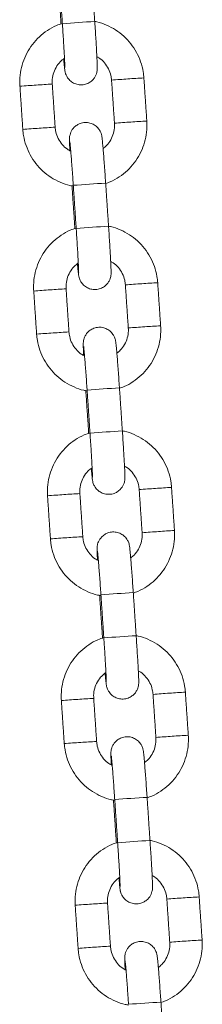
# Model space of a CAD drawing. Extents: x 761 to 885, y 596 to 751.
# Drawn here: x 812 to 812, y 721 to 722 of the extents above; entities that cross this region are included whole.
import ezdxf

# ---------------------------------------------------------------- set-up
doc = ezdxf.new("R2010")
doc.units = 0
doc.header["$LTSCALE"] = 25
doc.layers.get('0').update_dxf_attribs({"linetype": 'CONTINUOUS'})

msp = doc.modelspace()

# ---------------------------------------------------------------- linework, layer by layer
at = {"color": 7, "linetype": 'Continuous', "lineweight": 15}
for centre, radius, start, end in [((811.79689, 719.95918), 2.53262, 93.17795, 94.53529), ((811.8218, 720.72582), 1.65898, 93.58786, 94.63884), ((811.81406, 721.08847), 1.29664, 92.94268, 94.24936), ((811.63246, 720.98899), 1.38369, 93.4835, 94.74357), ((811.66137, 720.80811), 1.5661, 93.0552, 94.13706), ((811.8272, 720.64582), 1.65916, 93.5879, 94.63876), ((811.81945, 721.00866), 1.29663, 92.94268, 94.24937), ((811.63781, 720.9097), 1.38316, 93.48331, 94.74387), ((811.66691, 720.72588), 1.56851, 93.05628, 94.13646), ((811.81714, 719.65893), 2.53355, 93.17826, 94.53511), ((811.82246, 719.58004), 2.53262, 93.17795, 94.53529), ((811.65803, 720.60986), 1.38369, 93.4835, 94.74357), ((811.68694, 720.42897), 1.5661, 93.0552, 94.13706), ((811.84738, 720.34669), 1.65898, 93.58786, 94.63884), ((811.83964, 720.70934), 1.29664, 92.94268, 94.24936), ((811.85277, 720.26669), 1.65916, 93.5879, 94.63876), ((811.84502, 720.62953), 1.29663, 92.94268, 94.24937), ((811.66338, 720.53056), 1.38316, 93.48331, 94.74387), ((811.69248, 720.34674), 1.56851, 93.05628, 94.13646), ((811.84271, 719.2798), 2.53355, 93.17826, 94.53511), ((811.84803, 719.20091), 2.53262, 93.17795, 94.53529), ((811.68361, 720.23072), 1.38369, 93.4835, 94.74357), ((811.71251, 720.04984), 1.5661, 93.0552, 94.13706), ((811.87295, 719.96755), 1.65898, 93.58786, 94.63884), ((811.86521, 720.3302), 1.29664, 92.94268, 94.24936), ((811.87834, 719.88755), 1.65916, 93.5879, 94.63876), ((811.87059, 720.25039), 1.29663, 92.94268, 94.24937), ((811.68895, 720.15143), 1.38316, 93.48331, 94.74387), ((811.71806, 719.96761), 1.56851, 93.05628, 94.13646), ((811.86828, 718.90067), 2.53355, 93.17826, 94.53511), ((811.8736, 718.82177), 2.53262, 93.17795, 94.53529), ((811.89852, 719.58842), 1.65898, 93.58786, 94.63884), ((811.89078, 719.95107), 1.29664, 92.94268, 94.24936), ((811.70918, 719.85159), 1.38369, 93.4835, 94.74357), ((811.73808, 719.6707), 1.5661, 93.0552, 94.13706), ((811.71452, 719.7723), 1.38316, 93.48331, 94.74387), ((811.74363, 719.58847), 1.56851, 93.05628, 94.13646), ((811.90391, 719.50842), 1.65916, 93.5879, 94.63876), ((811.89616, 719.87126), 1.29663, 92.94268, 94.24937), ((811.89386, 718.52153), 2.53355, 93.17826, 94.53511), ((811.89917, 718.44264), 2.53262, 93.17795, 94.53529), ((811.92409, 719.20928), 1.65898, 93.58786, 94.63884), ((811.91635, 719.57193), 1.29664, 92.94268, 94.24936), ((811.73475, 719.47245), 1.38369, 93.4835, 94.74357), ((811.76366, 719.29157), 1.5661, 93.0552, 94.13706), ((811.92173, 719.49212), 1.29663, 92.94268, 94.24937), ((811.7401, 719.39316), 1.38316, 93.48331, 94.74387), ((811.7692, 719.20934), 1.56851, 93.05628, 94.13646), ((811.92949, 719.12929), 1.65916, 93.5879, 94.63876), ((811.91943, 718.1424), 2.53355, 93.17826, 94.53511)]:
    msp.add_arc(centre, radius, start, end, dxfattribs=at)
for points in [[(811.58886, 722.56276), (811.59424, 722.48294)], [(811.59124, 722.56369), (811.59662, 722.48387)], [(811.65649, 722.48791), (811.6511, 722.56772)], [(811.68764, 722.37937), (811.69302, 722.29955)], [(811.75288, 722.30359), (811.7475, 722.38341)], [(811.51804, 722.36794), (811.52342, 722.28812)], [(811.58328, 722.29216), (811.5779, 722.37198)], [(811.61443, 722.18362), (811.61982, 722.1038)], [(811.61681, 722.18455), (811.62219, 722.10473)], [(811.68206, 722.10877), (811.67668, 722.18859)], [(811.60886, 721.91303), (811.60347, 721.99284)], [(811.71321, 722.00023), (811.71859, 721.92042)], [(811.77845, 721.92445), (811.77307, 722.00427)], [(811.54361, 721.98881), (811.54899, 721.90899)], [(811.70763, 721.72964), (811.70225, 721.80945)], [(811.64, 721.80449), (811.64539, 721.72467)], [(811.64238, 721.80542), (811.64777, 721.7256)], [(811.56918, 721.60967), (811.57456, 721.52985)], [(811.63443, 721.53389), (811.62904, 721.61371)], [(811.73878, 721.6211), (811.74416, 721.54128)], [(811.80403, 721.54532), (811.79864, 721.62514)], [(811.66557, 721.42535), (811.67096, 721.34553)], [(811.66795, 721.42628), (811.67334, 721.34646)], [(811.7332, 721.3505), (811.72782, 721.43032)], [(811.8296, 721.16618), (811.82421, 721.246)], [(811.59475, 721.23054), (811.60013, 721.15072)], [(811.66, 721.15476), (811.65461, 721.23457)], [(811.76435, 721.24196), (811.76973, 721.16215)], [(811.69115, 721.04622), (811.69653, 720.9664)], [(811.69352, 721.04715), (811.69891, 720.96733)], [(811.75877, 720.97137), (811.75339, 721.05118)], [(811.78992, 720.86283), (811.7953, 720.78301)], [(811.85517, 720.78705), (811.84978, 720.86687)], [(811.62032, 720.8514), (811.62571, 720.77158)], [(811.68557, 720.77562), (811.68019, 720.85544)], [(811.78434, 720.59223), (811.77896, 720.67205)]]:
    msp.add_open_spline(points, degree=1, dxfattribs=at)
for points, knots in [([(811.59659, 722.48444), (811.59289, 722.48324), (811.58314, 722.48009), (811.56867, 722.47169), (811.55365, 722.45988), (811.54084, 722.44563), (811.53055, 722.4295), (811.52306, 722.41187), (811.51861, 722.39326), (811.51751, 722.37843), (811.51793, 722.37001), (811.51804, 722.36794)], [0, 0, 0, 0, 0.0769304, 0.2029173, 0.3289041, 0.4548909, 0.5808779, 0.7068655, 0.8328538, 0.9588428, 1, 1, 1, 1]), ([(811.59662, 722.48387), (811.59681, 722.48103), (811.59737, 722.47277), (811.59824, 722.45926), (811.59917, 722.44413), (811.59996, 722.43048), (811.60058, 722.4189), (811.60099, 722.41011), (811.60118, 722.40489), (811.60121, 722.40242), (811.60121, 722.40249), (811.60121, 722.4025)], [0, 0, 0, 0, 0.0722264, 0.2100536, 0.347954, 0.4856529, 0.622931, 0.7592728, 0.8789097, 0.9689858, 1, 1, 1, 1]), ([(811.59901, 722.41862), (811.59904, 722.41827), (811.59939, 722.41394), (811.59996, 722.40776), (811.60058, 722.40143), (811.60103, 722.39796), (811.6014, 722.39557), (811.60209, 722.39255), (811.60345, 722.38851), (811.60644, 722.38295), (811.61171, 722.37717), (811.61921, 722.3726), (811.62791, 722.37031), (811.63711, 722.37075), (811.6453, 722.37376), (811.65161, 722.37835), (811.65595, 722.38344), (811.6587, 722.38848), (811.66022, 722.39299), (811.66086, 722.39641), (811.66109, 722.39865), (811.6612, 722.40058), (811.66122, 722.40295), (811.66115, 722.40677), (811.66089, 722.41375), (811.6604, 722.42396), (811.65971, 722.43663), (811.65887, 722.45098), (811.65789, 722.46661), (811.65708, 722.47916), (811.6566, 722.48627), (811.65649, 722.48791)], [0, 0, 0, 0, 0.00543075, 0.06691515, 0.12936685, 0.17044626, 0.19589233, 0.20933128, 0.2250999, 0.24773302, 0.27995871, 0.31093217, 0.3440528, 0.37831543, 0.41147221, 0.43950229, 0.46396589, 0.48526127, 0.50332153, 0.51777101, 0.52852262, 0.54137188, 0.56582882, 0.61288741, 0.67313136, 0.73698267, 0.79874988, 0.85994873, 0.92093846, 0.98184055, 1, 1, 1, 1]), ([(811.7475, 722.38341), (811.74712, 722.38726), (811.74613, 722.39743), (811.74187, 722.41355), (811.73415, 722.43105), (811.72361, 722.44704), (811.71057, 722.46105), (811.69541, 722.47279), (811.67848, 722.48159), (811.66528, 722.48665), (811.65774, 722.48776), (811.65649, 722.48794)], [0, 0, 0, 0, 0.07797418, 0.20597056, 0.33405945, 0.46214887, 0.59023832, 0.71832755, 0.84641632, 0.97450448, 1, 1, 1, 1]), ([(811.5779, 722.37198), (811.57783, 722.37383), (811.57761, 722.38006), (811.57932, 722.39069), (811.58444, 722.40291), (811.59157, 722.41305), (811.5978, 722.41781), (811.60052, 722.41988)], [0, 0, 0, 0, 0.10035746, 0.33824183, 0.57659652, 0.81496093, 1, 1, 1, 1]), ([(811.66044, 722.42276), (811.66196, 722.42198), (811.66739, 722.41918), (811.67496, 722.4116), (811.68236, 722.40065), (811.68647, 722.38951), (811.6873, 722.38226), (811.68764, 722.37937)], [0, 0, 0, 0, 0.0956777, 0.3427251, 0.5897649, 0.8367993, 1, 1, 1, 1]), ([(811.67668, 722.18859), (811.67648, 722.19146), (811.67591, 722.19979), (811.67495, 722.21342), (811.67383, 722.2287), (811.67277, 722.24251), (811.6718, 722.25437), (811.67095, 722.26392), (811.67034, 722.27007), (811.66989, 722.27357), (811.66952, 722.27596), (811.66883, 722.27898), (811.66747, 722.28301), (811.66448, 722.28858), (811.65921, 722.29436), (811.65171, 722.29893), (811.64301, 722.30122), (811.63381, 722.30078), (811.62562, 722.29777), (811.61931, 722.29318), (811.61497, 722.28809), (811.61222, 722.28305), (811.6107, 722.27854), (811.61006, 722.27511), (811.60983, 722.27288), (811.60972, 722.27095), (811.6097, 722.26859), (811.60977, 722.26472), (811.61, 722.25836), (811.61032, 722.25183), (811.61048, 722.24877)], [0, 0, 0, 0, 0.03196424, 0.0929757, 0.15408229, 0.2152631, 0.27660167, 0.33829275, 0.40095436, 0.44217186, 0.46770346, 0.48118758, 0.49700922, 0.51971841, 0.55205243, 0.58313, 0.61636196, 0.65073976, 0.68400799, 0.71213229, 0.73667812, 0.75804508, 0.77616605, 0.7906641, 0.80145186, 0.81434431, 0.83888346, 0.88610022, 0.94654668, 1, 1, 1, 1]), ([(811.67632, 722.18779), (811.67934, 722.18878), (811.68842, 722.19174), (811.70224, 722.19985), (811.71727, 722.21164), (811.73008, 722.2259), (811.74037, 722.24203), (811.74786, 722.25966), (811.75231, 722.27827), (811.75341, 722.2931), (811.75299, 722.30151), (811.75288, 722.30359)], [0, 0, 0, 0, 0.0639271, 0.1916888, 0.3194503, 0.4472119, 0.5749737, 0.7027361, 0.8304992, 0.958263, 1, 1, 1, 1]), ([(811.52342, 722.28812), (811.5238, 722.28427), (811.52479, 722.2741), (811.52905, 722.25798), (811.53677, 722.24047), (811.54732, 722.22449), (811.56035, 722.21047), (811.57551, 722.19875), (811.59244, 722.18991), (811.60645, 722.18467), (811.61482, 722.18349), (811.6169, 722.18319)], [0, 0, 0, 0, 0.0766861, 0.2025681, 0.328541, 0.4545145, 0.580488, 0.7064612, 0.8324341, 0.9584063, 1, 1, 1, 1]), ([(811.61212, 722.24786), (811.61004, 722.24891), (811.60402, 722.25196), (811.59595, 722.25991), (811.58857, 722.27088), (811.58445, 722.28201), (811.58362, 722.28927), (811.58328, 722.29216)], [0, 0, 0, 0, 0.1265142, 0.3651376, 0.6037535, 0.8423643, 1, 1, 1, 1]), ([(811.69302, 722.29955), (811.69309, 722.2977), (811.69331, 722.29147), (811.6916, 722.28083), (811.68647, 722.26864), (811.67978, 722.25898), (811.6741, 722.2546), (811.67191, 722.25291)], [0, 0, 0, 0, 0.1040571, 0.3507109, 0.5978525, 0.8450041, 1, 1, 1, 1]), ([(811.61048, 722.26513), (811.61049, 722.26505), (811.61052, 722.26482), (811.61083, 722.26221), (811.61133, 722.25704), (811.61207, 722.24863), (811.61299, 722.23741), (811.61402, 722.22396), (811.61512, 722.20893), (811.61607, 722.19552), (811.61662, 722.18733), (811.61681, 722.18455)], [0, 0, 0, 0, 0.0491362, 0.1349807, 0.2488778, 0.3785584, 0.5141304, 0.6517294, 0.7901041, 0.9288096, 1, 1, 1, 1]), ([(811.62216, 722.1053), (811.61846, 722.10411), (811.60871, 722.10096), (811.59424, 722.09256), (811.57922, 722.08075), (811.56641, 722.0665), (811.55612, 722.05036), (811.54863, 722.03274), (811.54418, 722.01412), (811.54308, 721.9993), (811.5435, 721.99088), (811.54361, 721.98881)], [0, 0, 0, 0, 0.0769304, 0.2029173, 0.3289041, 0.4548909, 0.5808779, 0.7068655, 0.8328538, 0.9588428, 1, 1, 1, 1]), ([(811.62219, 722.10473), (811.62238, 722.10189), (811.62294, 722.09364), (811.62381, 722.08013), (811.62474, 722.065), (811.62553, 722.05135), (811.62615, 722.03977), (811.62656, 722.03098), (811.62675, 722.02575), (811.62678, 722.02329), (811.62678, 722.02335), (811.62678, 722.02337)], [0, 0, 0, 0, 0.0722264, 0.2100536, 0.347954, 0.4856529, 0.622931, 0.7592728, 0.8789097, 0.9689858, 1, 1, 1, 1]), ([(811.62458, 722.03949), (811.62461, 722.03914), (811.62496, 722.0348), (811.62553, 722.02862), (811.62616, 722.0223), (811.6266, 722.01882), (811.62697, 722.01643), (811.62766, 722.01341), (811.62902, 722.00938), (811.63201, 722.00381), (811.63728, 721.99803), (811.64478, 721.99347), (811.65348, 721.99118), (811.66268, 721.99161), (811.67088, 721.99463), (811.67718, 721.99921), (811.68152, 722.00431), (811.68427, 722.00934), (811.68579, 722.01385), (811.68643, 722.01728), (811.68666, 722.01951), (811.68677, 722.02145), (811.68679, 722.02381), (811.68672, 722.02764), (811.68646, 722.03462), (811.68597, 722.04483), (811.68528, 722.05749), (811.68444, 722.07185), (811.68346, 722.08747), (811.68265, 722.10002), (811.68217, 722.10714), (811.68206, 722.10877)], [0, 0, 0, 0, 0.0054308, 0.0669152, 0.1293668, 0.1704463, 0.1958923, 0.2093313, 0.2250999, 0.247733, 0.2799587, 0.3109322, 0.3440528, 0.3783154, 0.4114722, 0.4395023, 0.4639659, 0.4852613, 0.5033215, 0.517771, 0.5285226, 0.5413719, 0.5658288, 0.6128874, 0.6731314, 0.7369827, 0.7987499, 0.8599487, 0.9209385, 0.9818406, 1, 1, 1, 1]), ([(811.77307, 722.00427), (811.77269, 722.00812), (811.7717, 722.0183), (811.76744, 722.03442), (811.75973, 722.05192), (811.74918, 722.06791), (811.73614, 722.08192), (811.72098, 722.09365), (811.70405, 722.10245), (811.69085, 722.10751), (811.68331, 722.10862), (811.68206, 722.10881)], [0, 0, 0, 0, 0.0779742, 0.2059706, 0.3340594, 0.4621489, 0.5902383, 0.7183275, 0.8464163, 0.9745045, 1, 1, 1, 1]), ([(811.60347, 721.99284), (811.60341, 721.99469), (811.60318, 722.00093), (811.60489, 722.01156), (811.61001, 722.02377), (811.61714, 722.03391), (811.62337, 722.03867), (811.62609, 722.04075)], [0, 0, 0, 0, 0.10035746, 0.33824183, 0.57659652, 0.81496093, 1, 1, 1, 1]), ([(811.68602, 722.04363), (811.68753, 722.04284), (811.69296, 722.04005), (811.70053, 722.03246), (811.70793, 722.02151), (811.71204, 722.01038), (811.71287, 722.00312), (811.71321, 722.00023)], [0, 0, 0, 0, 0.0956777, 0.3427251, 0.5897649, 0.8367993, 1, 1, 1, 1]), ([(811.70225, 721.80945), (811.70205, 721.81232), (811.70149, 721.82066), (811.70053, 721.83429), (811.69941, 721.84956), (811.69834, 721.86337), (811.69737, 721.87524), (811.69653, 721.88479), (811.69591, 721.89093), (811.69546, 721.89444), (811.69509, 721.89683), (811.6944, 721.89985), (811.69304, 721.90388), (811.69005, 721.90944), (811.68478, 721.91523), (811.67728, 721.91979), (811.66858, 721.92208), (811.65938, 721.92165), (811.65119, 721.91863), (811.64488, 721.91405), (811.64054, 721.90895), (811.63779, 721.90391), (811.63627, 721.8994), (811.63563, 721.89598), (811.6354, 721.89374), (811.6353, 721.89181), (811.63527, 721.88945), (811.63534, 721.88559), (811.63557, 721.87922), (811.6359, 721.8727), (811.63605, 721.86963)], [0, 0, 0, 0, 0.0319642, 0.0929757, 0.1540823, 0.2152631, 0.2766017, 0.3382927, 0.4009544, 0.4421719, 0.4677035, 0.4811876, 0.4970092, 0.5197184, 0.5520524, 0.58313, 0.616362, 0.6507398, 0.684008, 0.7121323, 0.7366781, 0.7580451, 0.7761661, 0.7906641, 0.8014519, 0.8143443, 0.8388835, 0.8861002, 0.9465467, 1, 1, 1, 1]), ([(811.71859, 721.92042), (811.71866, 721.91857), (811.71888, 721.91233), (811.71717, 721.90169), (811.71204, 721.8895), (811.70535, 721.87984), (811.69967, 721.87546), (811.69748, 721.87377)], [0, 0, 0, 0, 0.1040571, 0.3507109, 0.5978525, 0.8450041, 1, 1, 1, 1]), ([(811.70189, 721.80866), (811.70491, 721.80965), (811.71399, 721.81261), (811.72781, 721.82072), (811.74285, 721.83251), (811.75565, 721.84676), (811.76594, 721.8629), (811.77343, 721.88052), (811.77788, 721.89914), (811.77898, 721.91396), (811.77856, 721.92238), (811.77845, 721.92445)], [0, 0, 0, 0, 0.0639271, 0.1916888, 0.3194503, 0.4472119, 0.5749737, 0.7027361, 0.8304992, 0.958263, 1, 1, 1, 1]), ([(811.54899, 721.90899), (811.54937, 721.90514), (811.55036, 721.89496), (811.55462, 721.87884), (811.56234, 721.86134), (811.57289, 721.84535), (811.58592, 721.83134), (811.60109, 721.81961), (811.61801, 721.81077), (811.63202, 721.80553), (811.64039, 721.80435), (811.64247, 721.80406)], [0, 0, 0, 0, 0.0766861, 0.2025681, 0.328541, 0.4545145, 0.580488, 0.7064612, 0.8324341, 0.9584063, 1, 1, 1, 1]), ([(811.6377, 721.86872), (811.63561, 721.86978), (811.6296, 721.87282), (811.62152, 721.88077), (811.61414, 721.89175), (811.61002, 721.90288), (811.60919, 721.91014), (811.60886, 721.91303)], [0, 0, 0, 0, 0.1265142, 0.3651376, 0.6037535, 0.8423643, 1, 1, 1, 1]), ([(811.63605, 721.886), (811.63606, 721.88591), (811.63609, 721.88569), (811.6364, 721.88307), (811.6369, 721.87791), (811.63764, 721.86949), (811.63856, 721.85827), (811.63959, 721.84483), (811.64069, 721.8298), (811.64164, 721.81639), (811.64219, 721.8082), (811.64238, 721.80542)], [0, 0, 0, 0, 0.0491362, 0.1349807, 0.2488778, 0.3785584, 0.5141304, 0.6517294, 0.7901041, 0.9288096, 1, 1, 1, 1]), ([(811.64773, 721.72617), (811.64403, 721.72497), (811.63428, 721.72182), (811.61981, 721.71342), (811.60479, 721.70161), (811.59198, 721.68736), (811.58169, 721.67123), (811.5742, 721.6536), (811.56975, 721.63499), (811.56865, 721.62016), (811.56907, 721.61174), (811.56918, 721.60967)], [0, 0, 0, 0, 0.0769304, 0.2029173, 0.3289041, 0.4548909, 0.5808779, 0.7068655, 0.8328538, 0.9588428, 1, 1, 1, 1]), ([(811.64777, 721.7256), (811.64796, 721.72276), (811.64851, 721.7145), (811.64938, 721.70099), (811.65031, 721.68586), (811.6511, 721.67222), (811.65172, 721.66063), (811.65213, 721.65184), (811.65232, 721.64662), (811.65235, 721.64415), (811.65235, 721.64422), (811.65235, 721.64423)], [0, 0, 0, 0, 0.0722264, 0.2100536, 0.347954, 0.4856529, 0.622931, 0.7592728, 0.8789097, 0.9689858, 1, 1, 1, 1]), ([(811.65015, 721.66035), (811.65018, 721.66), (811.65053, 721.65567), (811.6511, 721.64949), (811.65173, 721.64316), (811.65217, 721.63969), (811.65254, 721.6373), (811.65324, 721.63428), (811.65459, 721.63025), (811.65758, 721.62468), (811.66285, 721.6189), (811.67035, 721.61433), (811.67905, 721.61204), (811.68825, 721.61248), (811.69645, 721.61549), (811.70275, 721.62008), (811.70709, 721.62517), (811.70984, 721.63021), (811.71136, 721.63472), (811.712, 721.63814), (811.71223, 721.64038), (811.71234, 721.64231), (811.71236, 721.64468), (811.71229, 721.6485), (811.71203, 721.65548), (811.71154, 721.66569), (811.71085, 721.67836), (811.71001, 721.69271), (811.70904, 721.70834), (811.70822, 721.72089), (811.70774, 721.728), (811.70763, 721.72964)], [0, 0, 0, 0, 0.0054308, 0.0669152, 0.1293668, 0.1704463, 0.1958923, 0.2093313, 0.2250999, 0.247733, 0.2799587, 0.3109322, 0.3440528, 0.3783154, 0.4114722, 0.4395023, 0.4639659, 0.4852613, 0.5033215, 0.517771, 0.5285226, 0.5413719, 0.5658288, 0.6128874, 0.6731314, 0.7369827, 0.7987499, 0.8599487, 0.9209385, 0.9818406, 1, 1, 1, 1]), ([(811.79864, 721.62514), (811.79826, 721.62899), (811.79727, 721.63916), (811.79301, 721.65528), (811.7853, 721.67278), (811.77475, 721.68877), (811.76171, 721.70278), (811.74655, 721.71452), (811.72962, 721.72332), (811.71642, 721.72838), (811.70888, 721.72949), (811.70763, 721.72967)], [0, 0, 0, 0, 0.07797418, 0.20597056, 0.33405945, 0.46214887, 0.59023832, 0.71832755, 0.84641632, 0.97450448, 1, 1, 1, 1]), ([(811.71159, 721.66449), (811.7131, 721.66371), (811.71854, 721.66092), (811.7261, 721.65333), (811.7335, 721.64238), (811.73761, 721.63124), (811.73845, 721.62399), (811.73878, 721.6211)], [0, 0, 0, 0, 0.0956777, 0.3427251, 0.5897649, 0.8367993, 1, 1, 1, 1]), ([(811.62904, 721.61371), (811.62898, 721.61556), (811.62875, 721.62179), (811.63046, 721.63243), (811.63558, 721.64464), (811.64271, 721.65478), (811.64894, 721.65954), (811.65166, 721.66161)], [0, 0, 0, 0, 0.10035746, 0.33824183, 0.57659652, 0.81496093, 1, 1, 1, 1]), ([(811.72782, 721.43032), (811.72762, 721.43319), (811.72706, 721.44152), (811.7261, 721.45515), (811.72498, 721.47043), (811.72391, 721.48424), (811.72294, 721.4961), (811.7221, 721.50566), (811.72148, 721.5118), (811.72104, 721.5153), (811.72066, 721.51769), (811.71997, 721.52071), (811.71861, 721.52474), (811.71562, 721.53031), (811.71035, 721.53609), (811.70285, 721.54066), (811.69415, 721.54295), (811.68495, 721.54251), (811.67676, 721.5395), (811.67045, 721.53491), (811.66612, 721.52982), (811.66336, 721.52478), (811.66184, 721.52027), (811.6612, 721.51684), (811.66097, 721.51461), (811.66087, 721.51268), (811.66084, 721.51032), (811.66091, 721.50645), (811.66114, 721.50009), (811.66147, 721.49356), (811.66162, 721.4905)], [0, 0, 0, 0, 0.0319642, 0.0929757, 0.1540823, 0.2152631, 0.2766017, 0.3382927, 0.4009544, 0.4421719, 0.4677035, 0.4811876, 0.4970092, 0.5197184, 0.5520524, 0.58313, 0.616362, 0.6507398, 0.684008, 0.7121323, 0.7366781, 0.7580451, 0.7761661, 0.7906641, 0.8014519, 0.8143443, 0.8388835, 0.8861002, 0.9465467, 1, 1, 1, 1]), ([(811.74416, 721.54128), (811.74423, 721.53943), (811.74446, 721.5332), (811.74274, 721.52256), (811.73761, 721.51037), (811.73092, 721.50071), (811.72524, 721.49633), (811.72305, 721.49464)], [0, 0, 0, 0, 0.10405709, 0.35071094, 0.59785247, 0.84500406, 1, 1, 1, 1]), ([(811.72746, 721.42952), (811.73048, 721.43051), (811.73956, 721.43347), (811.75338, 721.44158), (811.76842, 721.45337), (811.78122, 721.46763), (811.79151, 721.48376), (811.799, 721.50139), (811.80345, 721.52), (811.80456, 721.53483), (811.80413, 721.54325), (811.80403, 721.54532)], [0, 0, 0, 0, 0.0639271, 0.1916888, 0.3194503, 0.4472119, 0.5749737, 0.7027361, 0.8304992, 0.958263, 1, 1, 1, 1]), ([(811.57456, 721.52985), (811.57494, 721.526), (811.57593, 721.51583), (811.58019, 721.49971), (811.58791, 721.4822), (811.59846, 721.46622), (811.61149, 721.4522), (811.62666, 721.44048), (811.64358, 721.43164), (811.65759, 721.4264), (811.66597, 721.42522), (811.66805, 721.42492)], [0, 0, 0, 0, 0.0766861, 0.2025681, 0.328541, 0.4545145, 0.580488, 0.7064612, 0.8324341, 0.9584063, 1, 1, 1, 1]), ([(811.66327, 721.48959), (811.66118, 721.49064), (811.65517, 721.49369), (811.64709, 721.50164), (811.63971, 721.51262), (811.6356, 721.52374), (811.63476, 721.531), (811.63443, 721.53389)], [0, 0, 0, 0, 0.1265142, 0.3651376, 0.6037535, 0.8423643, 1, 1, 1, 1]), ([(811.66162, 721.50686), (811.66163, 721.50678), (811.66166, 721.50655), (811.66197, 721.50394), (811.66247, 721.49877), (811.66322, 721.49036), (811.66413, 721.47914), (811.66516, 721.46569), (811.66626, 721.45067), (811.66721, 721.43726), (811.66777, 721.42906), (811.66795, 721.42628)], [0, 0, 0, 0, 0.0491362, 0.1349807, 0.2488778, 0.3785584, 0.5141304, 0.6517294, 0.7901041, 0.9288096, 1, 1, 1, 1]), ([(811.6733, 721.34703), (811.6696, 721.34584), (811.65985, 721.34269), (811.64539, 721.33429), (811.63036, 721.32248), (811.61755, 721.30823), (811.60726, 721.29209), (811.59977, 721.27447), (811.59533, 721.25585), (811.59422, 721.24103), (811.59465, 721.23261), (811.59475, 721.23054)], [0, 0, 0, 0, 0.0769304, 0.2029173, 0.3289041, 0.4548909, 0.5808779, 0.7068655, 0.8328538, 0.9588428, 1, 1, 1, 1]), ([(811.67334, 721.34646), (811.67353, 721.34363), (811.67408, 721.33537), (811.67495, 721.32186), (811.67588, 721.30673), (811.67667, 721.29308), (811.67729, 721.2815), (811.6777, 721.27271), (811.6779, 721.26748), (811.67792, 721.26502), (811.67792, 721.26508), (811.67792, 721.2651)], [0, 0, 0, 0, 0.0722264, 0.2100536, 0.347954, 0.4856529, 0.622931, 0.7592728, 0.8789097, 0.9689858, 1, 1, 1, 1]), ([(811.67572, 721.28122), (811.67575, 721.28087), (811.6761, 721.27653), (811.67667, 721.27035), (811.6773, 721.26403), (811.67774, 721.26055), (811.67811, 721.25816), (811.67881, 721.25514), (811.68017, 721.25111), (811.68315, 721.24555), (811.68842, 721.23976), (811.69593, 721.2352), (811.70463, 721.23291), (811.71382, 721.23334), (811.72202, 721.23636), (811.72832, 721.24094), (811.73266, 721.24604), (811.73541, 721.25108), (811.73693, 721.25558), (811.73757, 721.25901), (811.73781, 721.26124), (811.73791, 721.26318), (811.73794, 721.26554), (811.73787, 721.26937), (811.73761, 721.27635), (811.73711, 721.28656), (811.73642, 721.29922), (811.73558, 721.31358), (811.73461, 721.3292), (811.73379, 721.34175), (811.73331, 721.34887), (811.7332, 721.3505)], [0, 0, 0, 0, 0.00543075, 0.06691515, 0.12936685, 0.17044626, 0.19589233, 0.20933128, 0.2250999, 0.24773302, 0.27995871, 0.31093217, 0.3440528, 0.37831543, 0.41147221, 0.43950229, 0.46396589, 0.48526127, 0.50332153, 0.51777101, 0.52852262, 0.54137188, 0.56582882, 0.61288741, 0.67313136, 0.73698267, 0.79874988, 0.85994873, 0.92093846, 0.98184055, 1, 1, 1, 1]), ([(811.82421, 721.246), (811.82384, 721.24985), (811.82284, 721.26003), (811.81858, 721.27615), (811.81087, 721.29365), (811.80032, 721.30964), (811.78728, 721.32365), (811.77212, 721.33539), (811.75519, 721.34418), (811.74199, 721.34924), (811.73445, 721.35035), (811.7332, 721.35054)], [0, 0, 0, 0, 0.07797418, 0.20597056, 0.33405945, 0.46214887, 0.59023832, 0.71832755, 0.84641632, 0.97450448, 1, 1, 1, 1]), ([(811.65461, 721.23457), (811.65455, 721.23642), (811.65432, 721.24266), (811.65604, 721.25329), (811.66115, 721.2655), (811.66828, 721.27565), (811.67451, 721.2804), (811.67723, 721.28248)], [0, 0, 0, 0, 0.1003575, 0.3382418, 0.5765965, 0.8149609, 1, 1, 1, 1]), ([(811.73716, 721.28536), (811.73867, 721.28458), (811.74411, 721.28178), (811.75167, 721.27419), (811.75907, 721.26325), (811.76318, 721.25211), (811.76402, 721.24485), (811.76435, 721.24196)], [0, 0, 0, 0, 0.0956777, 0.3427251, 0.5897649, 0.8367993, 1, 1, 1, 1]), ([(811.68884, 721.11045), (811.68675, 721.11151), (811.68074, 721.11455), (811.67266, 721.1225), (811.66528, 721.13348), (811.66117, 721.14461), (811.66033, 721.15187), (811.66, 721.15476)], [0, 0, 0, 0, 0.1265142, 0.3651376, 0.6037535, 0.8423643, 1, 1, 1, 1]), ([(811.75339, 721.05118), (811.75319, 721.05405), (811.75263, 721.06239), (811.75167, 721.07602), (811.75055, 721.09129), (811.74948, 721.1051), (811.74852, 721.11697), (811.74767, 721.12652), (811.74705, 721.13266), (811.74661, 721.13617), (811.74624, 721.13856), (811.74554, 721.14158), (811.74418, 721.14561), (811.74119, 721.15117), (811.73593, 721.15696), (811.72842, 721.16152), (811.71972, 721.16381), (811.71052, 721.16338), (811.70233, 721.16036), (811.69603, 721.15578), (811.69169, 721.15068), (811.68893, 721.14564), (811.68741, 721.14114), (811.68677, 721.13771), (811.68654, 721.13547), (811.68644, 721.13354), (811.68641, 721.13118), (811.68648, 721.12732), (811.68671, 721.12095), (811.68704, 721.11443), (811.68719, 721.11136)], [0, 0, 0, 0, 0.0319642, 0.0929757, 0.1540823, 0.2152631, 0.2766017, 0.3382927, 0.4009544, 0.4421719, 0.4677035, 0.4811876, 0.4970092, 0.5197184, 0.5520524, 0.58313, 0.616362, 0.6507398, 0.684008, 0.7121323, 0.7366781, 0.7580451, 0.7761661, 0.7906641, 0.8014519, 0.8143443, 0.8388835, 0.8861002, 0.9465467, 1, 1, 1, 1]), ([(811.76973, 721.16215), (811.7698, 721.1603), (811.77003, 721.15406), (811.76832, 721.14342), (811.76318, 721.13123), (811.75649, 721.12157), (811.75081, 721.11719), (811.74862, 721.1155)], [0, 0, 0, 0, 0.10405709, 0.35071094, 0.59785247, 0.84500406, 1, 1, 1, 1]), ([(811.75303, 721.05039), (811.75606, 721.05138), (811.76513, 721.05434), (811.77895, 721.06245), (811.79399, 721.07424), (811.80679, 721.08849), (811.81709, 721.10463), (811.82458, 721.12225), (811.82902, 721.14087), (811.83013, 721.15569), (811.8297, 721.16411), (811.8296, 721.16618)], [0, 0, 0, 0, 0.0639271, 0.1916888, 0.3194503, 0.4472119, 0.5749737, 0.7027361, 0.8304992, 0.958263, 1, 1, 1, 1]), ([(811.60013, 721.15072), (811.60051, 721.14687), (811.60151, 721.13669), (811.60576, 721.12057), (811.61348, 721.10307), (811.62403, 721.08708), (811.63706, 721.07307), (811.65223, 721.06134), (811.66915, 721.0525), (811.68316, 721.04727), (811.69154, 721.04608), (811.69362, 721.04579)], [0, 0, 0, 0, 0.0766861, 0.2025681, 0.328541, 0.4545145, 0.580488, 0.7064612, 0.8324341, 0.9584063, 1, 1, 1, 1]), ([(811.68719, 721.12773), (811.6872, 721.12764), (811.68724, 721.12742), (811.68754, 721.1248), (811.68804, 721.11964), (811.68879, 721.11122), (811.6897, 721.1), (811.69073, 721.08656), (811.69184, 721.07153), (811.69278, 721.05812), (811.69334, 721.04993), (811.69352, 721.04715)], [0, 0, 0, 0, 0.0491362, 0.1349807, 0.2488778, 0.3785584, 0.5141304, 0.6517294, 0.7901041, 0.9288096, 1, 1, 1, 1]), ([(811.70129, 720.90208), (811.70132, 720.90173), (811.70168, 720.8974), (811.70224, 720.89122), (811.70287, 720.8849), (811.70331, 720.88142), (811.70368, 720.87903), (811.70438, 720.87601), (811.70574, 720.87198), (811.70872, 720.86641), (811.71399, 720.86063), (811.7215, 720.85606), (811.7302, 720.85377), (811.73939, 720.85421), (811.74759, 720.85722), (811.75389, 720.86181), (811.75823, 720.8669), (811.76099, 720.87194), (811.7625, 720.87645), (811.76315, 720.87987), (811.76338, 720.88211), (811.76348, 720.88404), (811.76351, 720.88641), (811.76344, 720.89023), (811.76318, 720.89721), (811.76268, 720.90742), (811.76199, 720.92009), (811.76115, 720.93444), (811.76018, 720.95007), (811.75936, 720.96262), (811.75888, 720.96973), (811.75877, 720.97137)], [0, 0, 0, 0, 0.00543075, 0.06691515, 0.12936685, 0.17044626, 0.19589233, 0.20933128, 0.2250999, 0.24773302, 0.27995871, 0.31093217, 0.3440528, 0.37831543, 0.41147221, 0.43950229, 0.46396589, 0.48526127, 0.50332153, 0.51777101, 0.52852262, 0.54137188, 0.56582882, 0.61288741, 0.67313136, 0.73698267, 0.79874988, 0.85994873, 0.92093846, 0.98184055, 1, 1, 1, 1]), ([(811.84978, 720.86687), (811.84941, 720.87072), (811.84841, 720.88089), (811.84416, 720.89701), (811.83644, 720.91452), (811.82589, 720.9305), (811.81285, 720.94451), (811.79769, 720.95625), (811.78076, 720.96505), (811.76756, 720.97011), (811.76002, 720.97122), (811.75877, 720.9714)], [0, 0, 0, 0, 0.0779742, 0.2059706, 0.3340594, 0.4621489, 0.5902383, 0.7183275, 0.8464163, 0.9745045, 1, 1, 1, 1]), ([(811.69887, 720.9679), (811.69517, 720.9667), (811.68542, 720.96355), (811.67096, 720.95515), (811.65593, 720.94334), (811.64312, 720.92909), (811.63283, 720.91296), (811.62534, 720.89533), (811.6209, 720.87672), (811.61979, 720.86189), (811.62022, 720.85347), (811.62032, 720.8514)], [0, 0, 0, 0, 0.0769304, 0.2029173, 0.3289041, 0.4548909, 0.5808779, 0.7068655, 0.8328538, 0.9588428, 1, 1, 1, 1]), ([(811.69891, 720.96733), (811.6991, 720.96449), (811.69965, 720.95623), (811.70052, 720.94272), (811.70145, 720.92759), (811.70225, 720.91395), (811.70286, 720.90236), (811.70327, 720.89357), (811.70347, 720.88835), (811.70349, 720.88588), (811.70349, 720.88595), (811.7035, 720.88597)], [0, 0, 0, 0, 0.0722264, 0.2100536, 0.347954, 0.4856529, 0.622931, 0.7592728, 0.8789097, 0.9689858, 1, 1, 1, 1]), ([(811.68019, 720.85544), (811.68012, 720.85729), (811.67989, 720.86352), (811.68161, 720.87416), (811.68672, 720.88637), (811.69386, 720.89651), (811.70008, 720.90127), (811.7028, 720.90334)], [0, 0, 0, 0, 0.1003575, 0.3382418, 0.5765965, 0.8149609, 1, 1, 1, 1]), ([(811.76273, 720.90622), (811.76425, 720.90544), (811.76968, 720.90265), (811.77724, 720.89506), (811.78464, 720.88411), (811.78875, 720.87297), (811.78959, 720.86572), (811.78992, 720.86283)], [0, 0, 0, 0, 0.0956777, 0.3427251, 0.5897649, 0.8367993, 1, 1, 1, 1]), ([(811.7786, 720.67125), (811.78163, 720.67224), (811.7907, 720.6752), (811.80453, 720.68331), (811.81956, 720.6951), (811.83236, 720.70936), (811.84266, 720.72549), (811.85015, 720.74312), (811.85459, 720.76173), (811.8557, 720.77656), (811.85527, 720.78498), (811.85517, 720.78705)], [0, 0, 0, 0, 0.0639271, 0.1916888, 0.3194503, 0.4472119, 0.5749737, 0.7027361, 0.8304992, 0.958263, 1, 1, 1, 1]), ([(811.62571, 720.77158), (811.62608, 720.76773), (811.62708, 720.75756), (811.63133, 720.74144), (811.63905, 720.72393), (811.6496, 720.70795), (811.66263, 720.69393), (811.6778, 720.68221), (811.69472, 720.67337), (811.70873, 720.66813), (811.71711, 720.66695), (811.71919, 720.66665)], [0, 0, 0, 0, 0.0766861, 0.2025681, 0.328541, 0.4545145, 0.580488, 0.7064612, 0.8324341, 0.9584063, 1, 1, 1, 1]), ([(811.71441, 720.73132), (811.71233, 720.73237), (811.70631, 720.73542), (811.69823, 720.74337), (811.69085, 720.75435), (811.68674, 720.76547), (811.6859, 720.77273), (811.68557, 720.77562)], [0, 0, 0, 0, 0.1265142, 0.3651376, 0.6037535, 0.8423643, 1, 1, 1, 1]), ([(811.77896, 720.67205), (811.77877, 720.67492), (811.7782, 720.68326), (811.77724, 720.69688), (811.77612, 720.71216), (811.77506, 720.72597), (811.77409, 720.73783), (811.77324, 720.74739), (811.77262, 720.75353), (811.77218, 720.75703), (811.77181, 720.75942), (811.77111, 720.76244), (811.76975, 720.76647), (811.76677, 720.77204), (811.7615, 720.77782), (811.75399, 720.78239), (811.74529, 720.78468), (811.7361, 720.78424), (811.7279, 720.78123), (811.7216, 720.77664), (811.71726, 720.77155), (811.7145, 720.76651), (811.71299, 720.762), (811.71234, 720.75857), (811.71211, 720.75634), (811.71201, 720.75441), (811.71198, 720.75205), (811.71206, 720.74818), (811.71229, 720.74182), (811.71261, 720.73529), (811.71276, 720.73223)], [0, 0, 0, 0, 0.0319642, 0.0929757, 0.1540823, 0.2152631, 0.2766017, 0.3382927, 0.4009544, 0.4421719, 0.4677035, 0.4811876, 0.4970092, 0.5197184, 0.5520524, 0.58313, 0.616362, 0.6507398, 0.684008, 0.7121323, 0.7366781, 0.7580451, 0.7761661, 0.7906641, 0.8014519, 0.8143443, 0.8388835, 0.8861002, 0.9465467, 1, 1, 1, 1]), ([(811.7953, 720.78301), (811.79537, 720.78116), (811.7956, 720.77493), (811.79389, 720.76429), (811.78875, 720.7521), (811.78206, 720.74244), (811.77638, 720.73806), (811.7742, 720.73637)], [0, 0, 0, 0, 0.10405709, 0.35071094, 0.59785247, 0.84500406, 1, 1, 1, 1]), ([(811.71276, 720.74859), (811.71277, 720.74851), (811.71281, 720.74828), (811.71311, 720.74567), (811.71362, 720.7405), (811.71436, 720.73209), (811.71527, 720.72087), (811.71631, 720.70742), (811.71741, 720.6924), (811.71835, 720.67899), (811.71891, 720.67079), (811.7191, 720.66801)], [0, 0, 0, 0, 0.0491362, 0.1349807, 0.2488778, 0.3785584, 0.5141304, 0.6517294, 0.7901041, 0.9288096, 1, 1, 1, 1])]:
    msp.add_open_spline(points, degree=3, knots=knots, dxfattribs=at)

doc.saveas('drawing.dxf')
